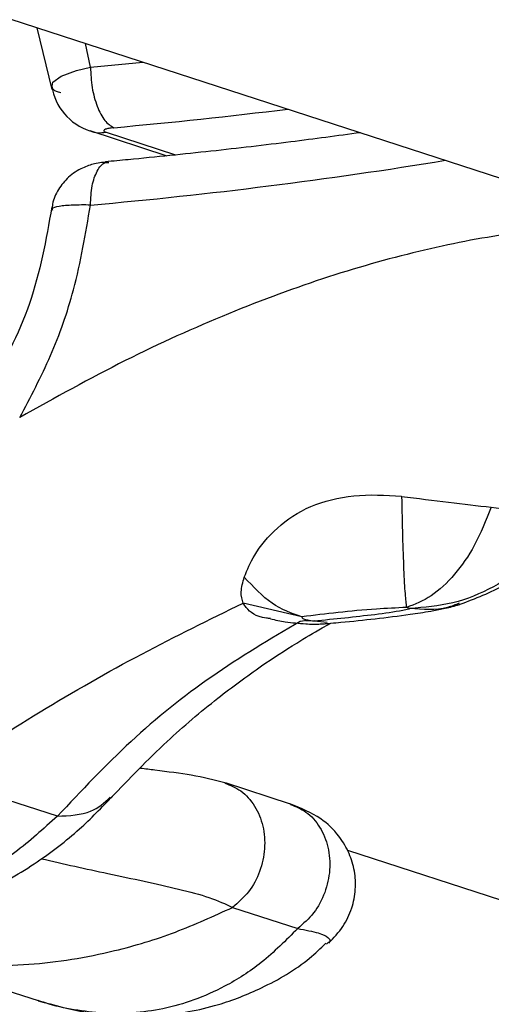
# Model space of a CAD drawing. Units: millimetres. Extents: x -2842 to 3268, y -2881 to 3229.
# Drawn here: x -198 to -171, y -1141 to -1085 of the extents above; entities that cross this region are included whole.
import ezdxf

# ---------------------------------------------------------------- set-up
doc = ezdxf.new("R2010")
doc.units = ezdxf.units.MM

msp = doc.modelspace()

# ---------------------------------------------------------------- linework, layer by layer
at = {"color": 7, "linetype": 'Continuous', "lineweight": 25}
for p, q in [((-382.477, -1025.191), (-153.992, -1099.43)), ((-197.036, -1085.444), (-196.186, -1088.967)), ((-193.996, -1087.688), (-194.275, -1086.341)), ((-193.996, -1087.688), (-191.014, -1087.401)), ((-194.037, -1091.308), (-189.645, -1092.736)), ((-193.107, -1091.403), (-189.159, -1092.686)), ((-181.972, -1118.996), (-185.311, -1118.208)), ((-175.829, -1118.524), (-176.023, -1118.461)), ((-181.693, -1119.211), (-182.075, -1119.26)), ((-181.276, -1119.223), (-181.737, -1119.244)), ((-181.276, -1119.223), (-180.528, -1119.297)), ((-195.875, -1130.348), (-202.672, -1128.139)), ((-182.61, -1129.654), (-186.313, -1128.451)), ((-179.378, -1132.289), (64.177, -1211.425)), ((-185.911, -1135.54), (-182.208, -1136.743)), ((-180.467, -1137.546), (-180.564, -1137.629)), ((-199.931, -1139.888), (-196.977, -1140.848))]:
    msp.add_line(p, q, dxfattribs=at)
at = {"color": 7, "linetype": 'Continuous', "lineweight": 25, "flags": 128}
msp.add_lwpolyline([(-196.163, -1088.767), (-196.138, -1088.55), (-195.661, -1088.209), (-194.797, -1087.886), (-193.996, -1087.689), (-193.996, -1087.689), (-193.996, -1087.689)], dxfattribs=at)
at = {"color": 7, "linetype": 'Continuous', "lineweight": 25}
msp.add_circle((213.042, 174.119), 3055, dxfattribs=at)
for centre, radius, start, end in [((-193.091, -1088.332), 3.124, 188.1013, 252.4285), ((-222.604, -764.358), 328.15, 275.23338, 276.97315), ((-218.531, -819.952), 276.684, 275.08739, 279.30486)]:
    msp.add_arc(centre, radius, start, end, dxfattribs=at)
msp.add_open_spline([(-193.996, -1087.688), (-193.976, -1088.082), (-193.936, -1088.87), (-193.63, -1089.96), (-193.193, -1090.809), (-192.846, -1091.03), (-192.673, -1091.14)], degree=3, dxfattribs=at)
for points, knots in [([(-195.678, -1089.163), (-195.678, -1089.163), (-195.932, -1089.084), (-196.214, -1088.961), (-196.172, -1088.802), (-196.163, -1088.767)], [0, 0, 0, 0, 0.000017, 0.779064, 1, 1, 1, 1]), ([(-194.032, -1091.306), (-194.026, -1091.309), (-193.756, -1091.463), (-193.428, -1091.433), (-193.107, -1091.403)], [0, 0, 0, 0, 0.023411, 1, 1, 1, 1]), ([(-192.673, -1091.14), (-192.77, -1091.152), (-192.966, -1091.174), (-193.162, -1091.229), (-193.254, -1091.291), (-193.235, -1091.352), (-193.147, -1091.387), (-193.107, -1091.403)], [0, 0, 0, 0, 0.208611, 0.417218, 0.625289, 0.830715, 1, 1, 1, 1]), ([(-178.635, -1091.423), (-179.945, -1091.601), (-182.699, -1091.976), (-187.119, -1092.487), (-190.674, -1092.853), (-192.709, -1093.042), (-193.142, -1093.082)], [0, 0, 0, 0, 0.285665, 0.600154, 0.914966, 1, 1, 1, 1]), ([(-192.962, -1093.088), (-193.229, -1093.112), (-193.729, -1093.157), (-194.513, -1093.433), (-195.258, -1093.913), (-195.835, -1094.639), (-196.152, -1095.301), (-196.175, -1095.713), (-196.181, -1095.826)], [0, 0, 0, 0, 0.183471, 0.343325, 0.548184, 0.739602, 0.928481, 1, 1, 1, 1]), ([(-193.996, -1095.546), (-193.976, -1095.167), (-193.936, -1094.408), (-193.629, -1093.564), (-193.275, -1093.101), (-193.024, -1093.116), (-192.944, -1093.121)], [0, 0, 0, 0, 0.288634, 0.577268, 0.865901, 1, 1, 1, 1]), ([(-198.017, -1107.642), (-197.403, -1106.482), (-196.171, -1104.152), (-194.757, -1100.082), (-194.267, -1097.165), (-193.996, -1095.546)], [0, 0, 0, 0, 0.3065063, 0.6152919, 1, 1, 1, 1]), ([(-193.996, -1095.546), (-193.996, -1095.546), (-194.351, -1095.538), (-195.056, -1095.54), (-195.82, -1095.612), (-196.218, -1095.719), (-196.173, -1095.813), (-196.16, -1095.842)], [0, 0, 0, 0, 0.000013, 0.268318, 0.567601, 0.867096, 1, 1, 1, 1]), ([(-196.191, -1095.655), (-196.523, -1097.517), (-197.185, -1101.235), (-198.963, -1104.584), (-199.85, -1106.256)], [0, 0, 0, 0, 0.500785, 1, 1, 1, 1]), ([(-165.094, -1096.745), (-166.653, -1096.841), (-169.758, -1097.033), (-174.942, -1098.019), (-180.41, -1099.538), (-186.138, -1101.656), (-192.049, -1104.313), (-196.017, -1106.526), (-198.017, -1107.642)], [0, 0, 0, 0, 0.16689, 0.332157, 0.497603, 0.663325, 0.83028, 1, 1, 1, 1]), ([(-185.247, -1116.728), (-185.076, -1116.316), (-184.687, -1115.386), (-183.454, -1113.882), (-181.553, -1112.598), (-179.058, -1111.99), (-177.216, -1112.05), (-176.305, -1112.132), (-176.3, -1112.132)], [0, 0, 0, 0, 0.165419, 0.37403, 0.582408, 0.790547, 0.998856, 1, 1, 1, 1]), ([(-176.3, -1112.132), (-175.388, -1112.248), (-173.566, -1112.479), (-171.988, -1112.66), (-171.199, -1112.751)], [0, 0, 0, 0, 0.5004995, 1, 1, 1, 1]), ([(-176.3, -1112.132), (-176.284, -1112.911), (-176.252, -1114.47), (-176.184, -1116.355), (-176.106, -1117.795), (-176.051, -1118.239), (-176.023, -1118.461)], [0, 0, 0, 0, 0.249992, 0.500294, 0.750633, 1, 1, 1, 1]), ([(-171.199, -1112.751), (-171.502, -1113.503), (-172.084, -1114.951), (-173.278, -1116.651), (-174.597, -1117.913), (-175.548, -1118.278), (-176.023, -1118.461)], [0, 0, 0, 0, 0.259877, 0.499992, 0.750181, 1, 1, 1, 1]), ([(-171.199, -1112.751), (-170.44, -1112.837), (-168.922, -1113.009), (-167.784, -1113.481), (-167.546, -1113.838), (-167.461, -1113.965)], [0, 0, 0, 0, 0.3909187, 0.7818394, 1, 1, 1, 1]), ([(-167.461, -1113.965), (-167.986, -1114.646), (-168.997, -1115.955), (-171.066, -1117.369), (-173.355, -1118.316), (-175.005, -1118.455), (-175.829, -1118.524)], [0, 0, 0, 0, 0.259866, 0.499992, 0.750181, 1, 1, 1, 1]), ([(-173.132, -1118.331), (-172.26, -1118.013), (-170.773, -1117.47), (-168.83, -1116.032), (-167.941, -1114.901), (-167.456, -1114.284)], [0, 0, 0, 0, 0.391952, 0.6684572, 1, 1, 1, 1]), ([(-185.311, -1118.208), (-185.37, -1118.011), (-185.487, -1117.616), (-185.327, -1117.025), (-185.247, -1116.728)], [0, 0, 0, 0, 0.4986699, 1, 1, 1, 1]), ([(-181.972, -1118.996), (-182.549, -1118.794), (-183.706, -1118.388), (-184.732, -1117.283), (-185.247, -1116.728)], [0, 0, 0, 0, 0.497955, 1, 1, 1, 1]), ([(-202.672, -1128.139), (-200.744, -1126.874), (-196.93, -1124.37), (-191.092, -1121.04), (-187.233, -1119.15), (-185.311, -1118.208)], [0, 0, 0, 0, 0.3390131, 0.6707488, 1, 1, 1, 1]), ([(-183.754, -1119.09), (-183.833, -1119.083), (-184.561, -1119.019), (-185.019, -1118.659), (-185.256, -1118.294), (-185.311, -1118.208)], [0, 0, 0, 0, 0.0853613, 0.7863089, 1, 1, 1, 1]), ([(-176.023, -1118.461), (-176.596, -1118.488), (-178.747, -1118.591), (-180.608, -1118.825), (-181.972, -1118.996)], [0, 0, 0, 0, 0.266486, 1, 1, 1, 1]), ([(-181.276, -1119.223), (-180.106, -1119.106), (-178.338, -1118.929), (-176.575, -1118.686), (-175.974, -1118.562), (-175.853, -1118.53), (-175.829, -1118.524)], [0, 0, 0, 0, 0.598833, 0.905142, 0.981597, 1, 1, 1, 1]), ([(-180.8, -1119.393), (-180.64, -1119.381), (-180.28, -1119.354), (-179.273, -1119.264), (-177.742, -1119.097), (-176.101, -1118.896), (-174.795, -1118.701), (-173.908, -1118.525), (-173.348, -1118.403), (-173.037, -1118.301), (-172.997, -1118.288)], [0, 0, 0, 0, 0.05626, 0.12729, 0.373597, 0.638468, 0.792422, 0.887188, 0.985448, 1, 1, 1, 1]), ([(-173.018, -1118.223), (-173.237, -1118.309), (-174.12, -1118.656), (-175.095, -1118.581), (-175.829, -1118.524)], [0, 0, 0, 0, 0.248239, 1, 1, 1, 1]), ([(-183.758, -1119.109), (-183.478, -1119.168), (-182.816, -1119.308), (-182.141, -1119.363), (-181.752, -1119.394)], [0, 0, 0, 0, 0.42285, 1, 1, 1, 1]), ([(-181.972, -1118.996), (-181.973, -1118.998), (-181.974, -1119.027), (-181.932, -1119.083), (-181.725, -1119.158), (-181.469, -1119.202), (-181.308, -1119.219), (-181.276, -1119.223)], [0, 0, 0, 0, 0.02181, 0.307986, 0.616584, 0.923921, 1, 1, 1, 1]), ([(-182.075, -1119.26), (-183.782, -1120.271), (-187.208, -1122.301), (-191.82, -1126.029), (-194.513, -1128.898), (-195.875, -1130.348)], [0, 0, 0, 0, 0.329139, 0.660895, 1, 1, 1, 1]), ([(-192.835, -1129.316), (-191.789, -1128.221), (-189.869, -1126.21), (-186.961, -1123.748), (-184.478, -1121.907), (-182.477, -1120.604), (-181.158, -1119.811), (-180.495, -1119.447), (-180.331, -1119.357)], [0, 0, 0, 0, 0.28538, 0.523849, 0.71639, 0.863692, 0.96616, 1, 1, 1, 1]), ([(-181.743, -1119.396), (-181.611, -1119.403), (-181.368, -1119.416), (-181.022, -1119.406), (-180.734, -1119.389), (-180.591, -1119.378), (-180.526, -1119.373)], [0, 0, 0, 0, 0.320364, 0.590159, 0.813059, 1, 1, 1, 1]), ([(-186.352, -1128.439), (-186.957, -1128.288), (-188.092, -1128.005), (-189.829, -1127.792), (-190.876, -1127.656), (-191.152, -1127.621)], [0, 0, 0, 0, 0.456723, 0.856555, 1, 1, 1, 1]), ([(-186.36, -1128.456), (-186.043, -1128.583), (-185.373, -1128.85), (-184.61, -1129.732), (-184.132, -1130.883), (-184.032, -1132.196), (-184.319, -1133.506), (-184.948, -1134.706), (-185.59, -1135.262), (-185.911, -1135.54)], [0, 0, 0, 0, 0.13073, 0.275609, 0.420487, 0.565365, 0.710243, 0.855122, 1, 1, 1, 1]), ([(-203.535, -1135.87), (-202.34, -1135.505), (-200.096, -1134.819), (-197.12, -1133.088), (-194.69, -1131.233), (-193.351, -1129.845), (-192.733, -1129.204)], [0, 0, 0, 0, 0.3035464, 0.5704158, 0.8017415, 1, 1, 1, 1]), ([(-195.875, -1130.348), (-195.193, -1130.312), (-193.936, -1130.246), (-193.203, -1129.572), (-192.868, -1129.264)], [0, 0, 0, 0, 0.542434, 1, 1, 1, 1]), ([(-180.447, -1137.567), (-180.159, -1137.27), (-179.617, -1136.712), (-179.114, -1135.653), (-178.891, -1134.554), (-178.94, -1133.479), (-179.203, -1132.605), (-179.545, -1131.941), (-180.045, -1131.214), (-180.958, -1130.329), (-182.032, -1129.893), (-182.65, -1129.642)], [0, 0, 0, 0, 0.132617, 0.249392, 0.349658, 0.440938, 0.530052, 0.578688, 0.63741, 0.791699, 1, 1, 1, 1]), ([(-182.621, -1129.678), (-182.316, -1129.799), (-181.659, -1130.062), (-180.908, -1130.936), (-180.429, -1132.086), (-180.329, -1133.399), (-180.616, -1134.709), (-181.246, -1135.909), (-181.887, -1136.465), (-182.208, -1136.743)], [0, 0, 0, 0, 0.126133, 0.271777, 0.417422, 0.563066, 0.708711, 0.854355, 1, 1, 1, 1]), ([(-195.875, -1130.348), (-196.67, -1131.066), (-198.275, -1132.517), (-200.854, -1134.126), (-203.534, -1135.362), (-205.33, -1135.777), (-206.257, -1135.991)], [0, 0, 0, 0, 0.249311, 0.503796, 0.744028, 1, 1, 1, 1]), ([(-196.797, -1132.766), (-195.518, -1133.057), (-193.502, -1133.514), (-190.904, -1134.049), (-188.942, -1134.492), (-187.119, -1134.975), (-186.32, -1135.349), (-185.911, -1135.54)], [0, 0, 0, 0, 0.295175, 0.465004, 0.6375, 0.814346, 1, 1, 1, 1]), ([(-206.338, -1137.771), (-205.904, -1137.916), (-204.71, -1138.314), (-202.562, -1138.687), (-200.039, -1138.885), (-197.51, -1138.816), (-195.056, -1138.533), (-192.257, -1137.961), (-189.164, -1137.031), (-186.987, -1136.033), (-185.911, -1135.54)], [0, 0, 0, 0, 0.0709624, 0.1950404, 0.3238227, 0.4402449, 0.5559357, 0.6713727, 0.8376674, 1, 1, 1, 1]), ([(-182.208, -1136.743), (-182.881, -1137.417), (-184.162, -1138.702), (-186.182, -1139.995), (-188.069, -1140.843), (-189.829, -1141.343), (-191.559, -1141.582), (-193.254, -1141.596), (-194.908, -1141.39), (-196.148, -1141.131), (-196.831, -1140.883), (-196.971, -1140.832)], [0, 0, 0, 0, 0.172246, 0.328176, 0.449708, 0.565582, 0.67595, 0.778422, 0.878055, 0.975043, 1, 1, 1, 1]), ([(-182.208, -1136.743), (-181.776, -1136.825), (-180.933, -1136.985), (-180.456, -1137.25), (-180.322, -1137.447), (-180.435, -1137.524), (-180.467, -1137.546)], [0, 0, 0, 0, 0.307091, 0.599442, 0.885314, 1, 1, 1, 1]), ([(-196.962, -1140.853), (-196.061, -1141.102), (-194.368, -1141.57), (-192, -1141.774), (-190.042, -1141.717), (-188.368, -1141.495), (-186.444, -1141.043), (-184.06, -1140.095), (-181.95, -1138.88), (-180.912, -1137.872), (-180.61, -1137.579)], [0, 0, 0, 0, 0.153659, 0.28854, 0.4018, 0.493018, 0.593621, 0.742115, 0.92523, 1, 1, 1, 1])]:
    msp.add_open_spline(points, degree=3, knots=knots, dxfattribs=at)

doc.saveas('drawing.dxf')
